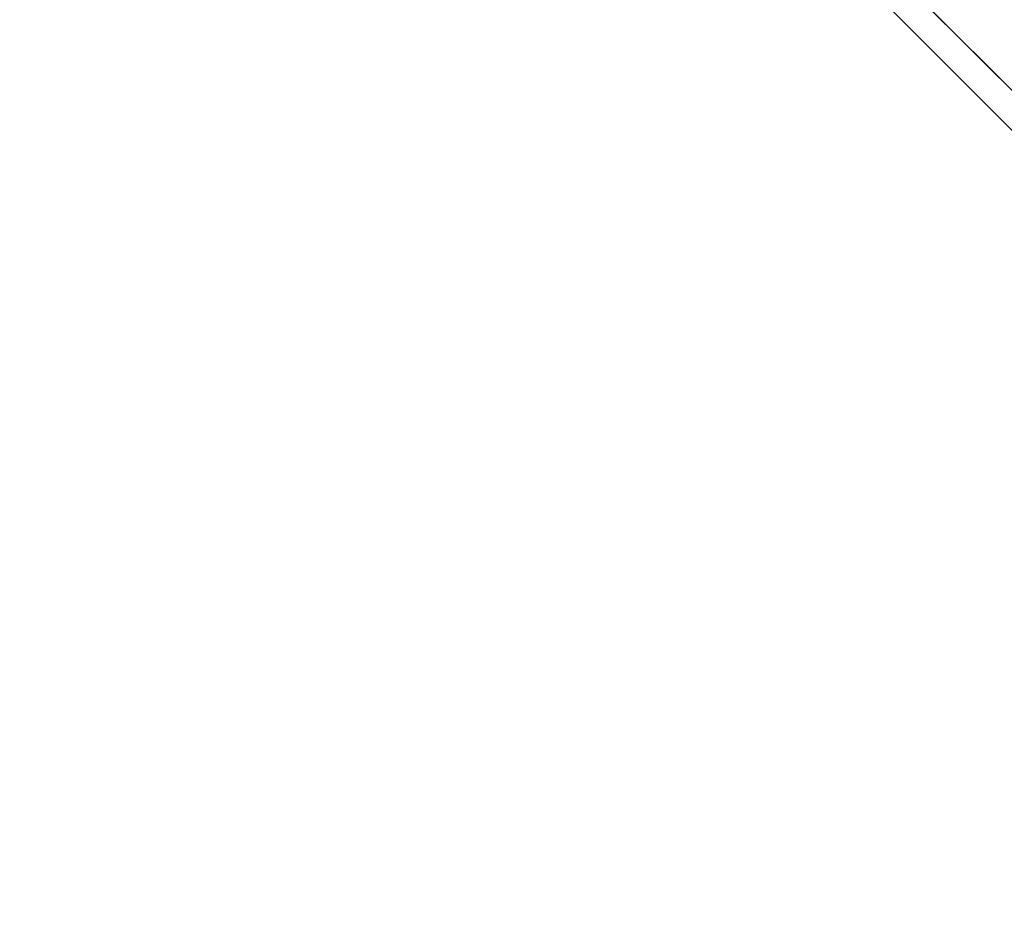
# Model space of a CAD drawing. Extents: x -2748 to 18113, y -11111 to 9293.
# Drawn here: x 4934 to 5242, y -584 to -301 of the extents above; entities that cross this region are included whole.
import ezdxf

# ---------------------------------------------------------------- set-up
doc = ezdxf.new("R2010")
doc.units = 0
doc.header["$LTSCALE"] = 350
doc.header["$MEASUREMENT"] = 0
doc.layers.add('BEM-SI-AMERICA', color=7, linetype='CONTINUOUS', lineweight=35)
doc.layers.add('NEPTUN-19', color=7, linetype='CONTINUOUS')
doc.styles.get("Standard").update_dxf_attribs({"font": 'isocp2.shx'})
doc.dimstyles.new('America SI', dxfattribs={"dimscale": 85, "dimtxt": 3.5, "dimasz": 4, "dimexe": 2, "dimexo": 0, "dimgap": 2, "dimtad": 0, "dimdec": 4, "dimlfac": 0.039377, "dimzin": 0, "dimdsep": 46, "dimlunit": 4, "dimtxsty": 'Standard', "dimcen": 2, "dimadec": 0, "dimazin": 0, "dimtfac": 1, "dimtdec": 4, "dimtofl": 0, "dimtmove": 0, "dimatfit": 3, "dimfxl": 2, "dimtolj": 1, "dimtzin": 0, "dimarcsym": 0})

# ---------------------------------------------------------------- blocks, each defined once
blk = doc.blocks.new('*D43')
at = {"layer": 'BEM-SI-AMERICA', "color": 0, "lineweight": -2, "transparency": 16777216}
for p, q in [((4798.58, 6481.57), (-1362.85, 6481.57)), ((-1192.85, 6141.57), (-1192.85, 901.72)), ((-1192.85, -5863.58), (-1192.85, -623.72)), ((12433.05, -6203.58), (-1362.85, -6203.58))]:
    blk.add_line(p, q, dxfattribs=at)
at = {"layer": 'BEM-SI-AMERICA', "color": 0, "transparency": 16777216}
for points in [[(-1249.51, 6141.57), (-1136.18, 6141.57), (-1192.85, 6481.57)], [(-1249.51, -5863.58), (-1136.18, -5863.58), (-1192.85, -6203.58)]]:
    blk.add_solid(points, dxfattribs=at)
at = {"layer": 'BEM-SI-AMERICA', "color": 0, "transparency": 16777216, "insert": (-1192.85, 139), "char_height": 297.5, "attachment_point": 5, "rotation": 90}
blk.add_mtext('\\A1;41\'-7{\\H1.000000x;\\S1/2;}"', dxfattribs=at)

msp = doc.modelspace()

# ---------------------------------------------------------------- linework, layer by layer
at = {"layer": 'NEPTUN-19'}
for p, q in [((6299.63526, -1379.01306), (5137.65966, -217.03747)), ((5137.65966, -217.03747), (6299.63526, -1379.01306)), ((6304.02479, -1395.81806), (5142.04919, -233.84246)), ((5142.04919, -233.84246), (6304.02479, -1395.81806)), ((5158.85419, -238.23199), (6320.82979, -1400.20759)), ((6320.82979, -1400.20759), (5158.85419, -238.23199))]:
    msp.add_line(p, q, dxfattribs=at)

# ---------------------------------------------------------------- dimensions: what is measured, and where the dimension line sits
at = {"layer": 'BEM-SI-AMERICA'}
dim = msp.add_linear_dim(base=(-1192.84804, -6203.58158), p1=(4798.58253, 6481.57382), p2=(12433.05459, -6203.58158), angle=90, dimstyle='America SI', override={"dimtmove": 1}, dxfattribs=at)
dim.commit()
dim.dimension.update_dxf_attribs({"geometry": '*D43', "text_midpoint": (-1192.84804, 138.99612)})

doc.saveas('drawing.dxf')
